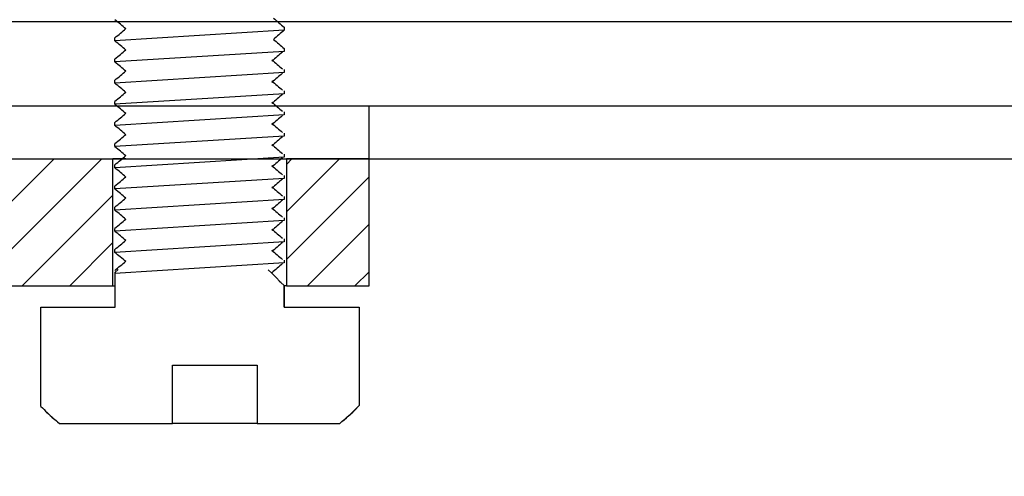
# Model space of a CAD drawing. Units: millimetres. Extents: x 17816 to 28488, y -5527 to 3363.
# Drawn here: x 25817 to 25864, y 1187 to 1208 of the extents above; entities that cross this region are included whole.
import ezdxf

# ---------------------------------------------------------------- set-up
doc = ezdxf.new("R2010")
doc.units = ezdxf.units.MM
doc.layers.add('Door', color=30, linetype='Continuous')
pattern_1 = [(45, (25741.8285, -5e-13), (-1.122532, 1.122532), [])]

msp = doc.modelspace()

# ---------------------------------------------------------------- hatches: boundary and pattern name
h = msp.add_hatch()
h.set_pattern_fill('ANSI31', color=256, scale=0.5)
h.set_pattern_definition(pattern_1)
edge = h.paths.add_edge_path()
edge.add_line((25821.592, 1201.764), (25772.325, 1201.764))
edge.add_line((25772.325, 1201.764), (25772.325, 1201.708))
edge.add_spline(control_points=[(25772.325, 1201.708), (25772.356, 1201.691), (25772.433, 1201.647), (25772.551, 1201.58), (25772.637, 1201.531), (25772.677, 1201.508)], knot_values=[0, 0, 0, 0, 0.216419, 0.53496, 0.813935, 0.813935, 0.813935, 0.813935], degree=3, periodic=0)
edge.add_spline(control_points=[(25772.677, 1201.505), (25772.624, 1201.474), (25772.526, 1201.417), (25772.409, 1201.349), (25772.344, 1201.312), (25772.325, 1201.301)], knot_values=[0.186338, 0.186338, 0.186338, 0.186338, 0.551571, 0.868835, 1, 1, 1, 1], degree=3, periodic=0)
edge.add_line((25772.325, 1201.301), (25772.325, 1200.708))
edge.add_spline(control_points=[(25772.325, 1200.708), (25772.356, 1200.691), (25772.433, 1200.647), (25772.549, 1200.581), (25772.634, 1200.533), (25772.672, 1200.511)], knot_values=[0.011307, 0.011307, 0.011307, 0.011307, 0.22721, 0.546167, 0.813835, 0.813835, 0.813835, 0.813835], degree=3, periodic=0)
edge.add_line((25772.672, 1200.511), (25772.662, 1200.523))
edge.add_spline(control_points=[(25772.677, 1200.508), (25772.684, 1200.51), (25772.693, 1200.513), (25772.682, 1200.515), (25772.679, 1200.516)], knot_values=[0, 0, 0, 0, 0.741793, 1, 1, 1, 1], degree=3, periodic=0)
edge.add_line((25772.689, 1200.511), (25772.325, 1200.301))
edge.add_line((25772.325, 1200.301), (25772.325, 1200.208))
edge.add_spline(control_points=[(25772.325, 1200.208), (25772.356, 1200.191), (25772.433, 1200.147), (25772.551, 1200.08), (25772.637, 1200.031), (25772.677, 1200.008)], knot_values=[0, 0, 0, 0, 0.215932, 0.534472, 0.813864, 0.813864, 0.813864, 0.813864], degree=3, periodic=0)
edge.add_line((25772.68, 1200.006), (25772.325, 1199.801))
edge.add_line((25772.325, 1199.801), (25772.325, 1199.708))
edge.add_spline(control_points=[(25772.325, 1199.708), (25772.356, 1199.691), (25772.433, 1199.647), (25772.551, 1199.58), (25772.637, 1199.531), (25772.677, 1199.508)], knot_values=[0, 0, 0, 0, 0.215927, 0.534548, 0.813906, 0.813906, 0.813906, 0.813906], degree=3, periodic=0)
edge.add_spline(control_points=[(25772.677, 1199.505), (25772.624, 1199.474), (25772.526, 1199.417), (25772.408, 1199.349), (25772.344, 1199.312), (25772.325, 1199.301)], knot_values=[0.186772, 0.186772, 0.186772, 0.186772, 0.552223, 0.869438, 1, 1, 1, 1], degree=3, periodic=0)
edge.add_line((25772.325, 1199.301), (25772.325, 1198.208))
edge.add_spline(control_points=[(25772.325, 1198.208), (25772.356, 1198.191), (25772.433, 1198.147), (25772.548, 1198.082), (25772.632, 1198.034), (25772.67, 1198.012)], knot_values=[0.016597, 0.016597, 0.016597, 0.016597, 0.231317, 0.550066, 0.813331, 0.813331, 0.813331, 0.813331], degree=3, periodic=0)
edge.add_spline(control_points=[(25772.677, 1198.008), (25772.686, 1198.01), (25772.696, 1198.013), (25772.685, 1198.015), (25772.684, 1198.016)], knot_values=[0, 0, 0, 0, 0.90653, 1, 1, 1, 1], degree=3, periodic=0)
edge.add_spline(control_points=[(25772.677, 1198.005), (25772.624, 1197.974), (25772.526, 1197.917), (25772.408, 1197.849), (25772.344, 1197.812), (25772.325, 1197.801)], knot_values=[0.187203, 0.187203, 0.187203, 0.187203, 0.553067, 0.870075, 1, 1, 1, 1], degree=3, periodic=0)
edge.add_line((25772.325, 1197.801), (25772.325, 1197.708))
edge.add_spline(control_points=[(25772.325, 1197.708), (25772.356, 1197.691), (25772.433, 1197.647), (25772.55, 1197.58), (25772.637, 1197.531), (25772.677, 1197.508)], knot_values=[0, 0, 0, 0, 0.214572, 0.532891, 0.813052, 0.813052, 0.813052, 0.813052], degree=3, periodic=0)
edge.add_spline(control_points=[(25772.677, 1197.505), (25772.624, 1197.474), (25772.526, 1197.417), (25772.408, 1197.349), (25772.344, 1197.312), (25772.325, 1197.301)], knot_values=[0.187105, 0.187105, 0.187105, 0.187105, 0.552969, 0.870097, 1, 1, 1, 1], degree=3, periodic=0)
edge.add_line((25772.325, 1197.301), (25772.325, 1197.208))
edge.add_spline(control_points=[(25772.325, 1197.208), (25772.356, 1197.191), (25772.433, 1197.147), (25772.548, 1197.081), (25772.632, 1197.034), (25772.669, 1197.012)], knot_values=[0.017839, 0.017839, 0.017839, 0.017839, 0.232381, 0.550662, 0.813069, 0.813069, 0.813069, 0.813069], degree=3, periodic=0)
edge.add_spline(control_points=[(25772.669, 1197.012), (25772.673, 1197.011), (25772.676, 1197.01), (25772.678, 1197.01)], knot_values=[0.570376, 0.570376, 0.570376, 0.570376, 0.890184, 0.890184, 0.890184, 0.890184], degree=3, periodic=0)
edge.add_line((25772.683, 1197.008), (25772.519, 1196.913))
edge.add_line((25772.519, 1196.913), (25772.381, 1196.834))
edge.add_line((25772.381, 1196.834), (25772.325, 1196.801))
edge.add_line((25772.325, 1196.801), (25772.325, 1196.708))
edge.add_spline(control_points=[(25772.325, 1196.708), (25772.356, 1196.69), (25772.433, 1196.647), (25772.55, 1196.58), (25772.636, 1196.531), (25772.676, 1196.508)], knot_values=[0.002181, 0.002181, 0.002181, 0.002181, 0.216206, 0.534747, 0.812898, 0.812898, 0.812898, 0.812898], degree=3, periodic=0)
edge.add_spline(control_points=[(25772.677, 1196.508), (25772.68, 1196.509), (25772.687, 1196.511), (25772.676, 1196.514), (25772.669, 1196.516)], knot_values=[0, 0, 0, 0, 0.332722, 1, 1, 1, 1], degree=3, periodic=0)
edge.add_spline(control_points=[(25772.677, 1196.505), (25772.624, 1196.474), (25772.525, 1196.417), (25772.408, 1196.349), (25772.344, 1196.312), (25772.325, 1196.301)], knot_values=[0.187653, 0.187653, 0.187653, 0.187653, 0.553854, 0.870694, 1, 1, 1, 1], degree=3, periodic=0)
edge.add_line((25772.325, 1196.301), (25772.325, 1196.208))
edge.add_spline(control_points=[(25772.325, 1196.208), (25772.356, 1196.19), (25772.433, 1196.147), (25772.55, 1196.08), (25772.637, 1196.031), (25772.677, 1196.008)], knot_values=[0, 0, 0, 0, 0.213853, 0.531846, 0.812595, 0.812595, 0.812595, 0.812595], degree=3, periodic=0)
edge.add_line((25772.677, 1196.008), (25772.668, 1196.025))
edge.add_spline(control_points=[(25772.684, 1196.013), (25772.685, 1196.013), (25772.696, 1196.01), (25772.686, 1196.008), (25772.677, 1196.005)], knot_values=[0, 0, 0, 0, 0.089343, 1, 1, 1, 1], degree=3, periodic=0)
edge.add_spline(control_points=[(25772.677, 1196.005), (25772.624, 1195.974), (25772.525, 1195.917), (25772.408, 1195.849), (25772.344, 1195.812), (25772.325, 1195.801)], knot_values=[0.187653, 0.187653, 0.187653, 0.187653, 0.553854, 0.870694, 1, 1, 1, 1], degree=3, periodic=0)
edge.add_line((25772.325, 1195.801), (25772.325, 1195.708))
edge.add_spline(control_points=[(25772.325, 1195.708), (25772.356, 1195.69), (25772.433, 1195.647), (25772.55, 1195.58), (25772.637, 1195.531), (25772.677, 1195.508)], knot_values=[0, 0, 0, 0, 0.213362, 0.531889, 0.81252, 0.81252, 0.81252, 0.81252], degree=3, periodic=0)
edge.add_line((25772.679, 1195.506), (25772.518, 1195.413))
edge.add_line((25772.518, 1195.413), (25772.381, 1195.334))
edge.add_line((25772.381, 1195.334), (25772.325, 1195.301))
edge.add_line((25772.325, 1195.301), (25772.325, 1195.208))
edge.add_spline(control_points=[(25772.325, 1195.208), (25772.356, 1195.19), (25772.433, 1195.147), (25772.55, 1195.08), (25772.637, 1195.031), (25772.677, 1195.008)], knot_values=[0, 0, 0, 0, 0.213332, 0.531821, 0.812537, 0.812537, 0.812537, 0.812537], degree=3, periodic=0)
edge.add_spline(control_points=[(25772.677, 1195.005), (25772.624, 1194.974), (25772.525, 1194.917), (25772.408, 1194.849), (25772.344, 1194.812), (25772.325, 1194.801)], knot_values=[0.188043, 0.188043, 0.188043, 0.188043, 0.554624, 0.871333, 1, 1, 1, 1], degree=3, periodic=0)
edge.add_line((25772.325, 1194.801), (25772.325, 1194.208))
edge.add_spline(control_points=[(25772.325, 1194.208), (25772.356, 1194.19), (25772.433, 1194.147), (25772.549, 1194.08), (25772.635, 1194.031), (25772.675, 1194.008)], knot_values=[0.003891, 0.003891, 0.003891, 0.003891, 0.217106, 0.535048, 0.812171, 0.812171, 0.812171, 0.812171], degree=3, periodic=0)
edge.add_spline(control_points=[(25772.677, 1194.007), (25772.681, 1194.009), (25772.689, 1194.011), (25772.678, 1194.014), (25772.673, 1194.015)], knot_values=[0, 0, 0, 0, 0.498295, 1, 1, 1, 1], degree=3, periodic=0)
edge.add_line((25772.687, 1194.011), (25772.518, 1193.913))
edge.add_line((25772.518, 1193.913), (25772.381, 1193.834))
edge.add_line((25772.381, 1193.834), (25772.325, 1193.801))
edge.add_line((25772.325, 1193.801), (25772.325, 1193.708))
edge.add_spline(control_points=[(25772.325, 1193.708), (25772.356, 1193.69), (25772.433, 1193.647), (25772.55, 1193.58), (25772.637, 1193.531), (25772.677, 1193.507)], knot_values=[0, 0, 0, 0, 0.213216, 0.531157, 0.812171, 0.812171, 0.812171, 0.812171], degree=3, periodic=0)
edge.add_line((25772.679, 1193.506), (25772.518, 1193.413))
edge.add_line((25772.518, 1193.413), (25772.381, 1193.334))
edge.add_line((25772.381, 1193.334), (25772.325, 1193.301))
edge.add_line((25772.325, 1193.301), (25772.325, 1193.208))
edge.add_spline(control_points=[(25772.325, 1193.208), (25772.356, 1193.19), (25772.433, 1193.147), (25772.55, 1193.08), (25772.637, 1193.031), (25772.677, 1193.007)], knot_values=[0, 0, 0, 0, 0.213215, 0.531001, 0.8121, 0.8121, 0.8121, 0.8121], degree=3, periodic=0)
edge.add_spline(control_points=[(25772.677, 1193.005), (25772.624, 1192.975), (25772.525, 1192.917), (25772.408, 1192.849), (25772.344, 1192.812), (25772.325, 1192.801)], knot_values=[0.188103, 0.188103, 0.188103, 0.188103, 0.554641, 0.871313, 1, 1, 1, 1], degree=3, periodic=0)
edge.add_line((25772.325, 1192.801), (25772.325, 1192.708))
edge.add_spline(control_points=[(25772.325, 1192.708), (25772.356, 1192.69), (25772.433, 1192.647), (25772.55, 1192.58), (25772.637, 1192.531), (25772.677, 1192.507)], knot_values=[0, 0, 0, 0, 0.213216, 0.531157, 0.812171, 0.812171, 0.812171, 0.812171], degree=3, periodic=0)
edge.add_line((25772.679, 1192.506), (25772.518, 1192.413))
edge.add_line((25772.518, 1192.413), (25772.381, 1192.334))
edge.add_line((25772.381, 1192.334), (25772.325, 1192.301))
edge.add_line((25772.325, 1192.301), (25772.325, 1191.708))
edge.add_spline(control_points=[(25772.325, 1191.708), (25772.356, 1191.69), (25772.433, 1191.647), (25772.549, 1191.581), (25772.635, 1191.532), (25772.674, 1191.509)], knot_values=[0.000177, 0.000177, 0.000177, 0.000177, 0.214818, 0.534727, 0.810846, 0.810846, 0.810846, 0.810846], degree=3, periodic=0)
edge.add_line((25772.677, 1191.507), (25772.677, 1191.516))
edge.add_spline(control_points=[(25772.677, 1191.508), (25772.683, 1191.509), (25772.692, 1191.512), (25772.681, 1191.515), (25772.677, 1191.516)], knot_values=[0, 0, 0, 0, 0.663118, 1, 1, 1, 1], degree=3, periodic=0)
edge.add_spline(control_points=[(25772.677, 1191.505), (25772.624, 1191.475), (25772.525, 1191.417), (25772.408, 1191.349), (25772.344, 1191.312), (25772.325, 1191.301)], knot_values=[0.188103, 0.188103, 0.188103, 0.188103, 0.554641, 0.871313, 1, 1, 1, 1], degree=3, periodic=0)
edge.add_line((25772.325, 1191.301), (25772.325, 1191.208))
edge.add_spline(control_points=[(25772.325, 1191.208), (25772.356, 1191.19), (25772.433, 1191.147), (25772.55, 1191.08), (25772.637, 1191.031), (25772.677, 1191.008)], knot_values=[0, 0, 0, 0, 0.213246, 0.531225, 0.812154, 0.812154, 0.812154, 0.812154], degree=3, periodic=0)
edge.add_spline(control_points=[(25772.677, 1191.005), (25772.624, 1190.974), (25772.525, 1190.917), (25772.408, 1190.849), (25772.344, 1190.812), (25772.325, 1190.801)], knot_values=[0.188043, 0.188043, 0.188043, 0.188043, 0.554624, 0.871333, 1, 1, 1, 1], degree=3, periodic=0)
edge.add_line((25772.325, 1190.801), (25772.325, 1190.708))
edge.add_spline(control_points=[(25772.325, 1190.708), (25772.356, 1190.69), (25772.433, 1190.647), (25772.55, 1190.58), (25772.637, 1190.531), (25772.677, 1190.508)], knot_values=[0, 0, 0, 0, 0.213247, 0.531523, 0.812037, 0.812037, 0.812037, 0.812037], degree=3, periodic=0)
edge.add_spline(control_points=[(25772.677, 1190.505), (25772.624, 1190.474), (25772.525, 1190.417), (25772.408, 1190.349), (25772.344, 1190.312), (25772.325, 1190.301)], knot_values=[0.188043, 0.188043, 0.188043, 0.188043, 0.554624, 0.871333, 1, 1, 1, 1], degree=3, periodic=0)
edge.add_line((25772.325, 1190.301), (25772.325, 1189.208))
edge.add_spline(control_points=[(25772.325, 1189.208), (25772.356, 1189.19), (25772.433, 1189.147), (25772.548, 1189.081), (25772.633, 1189.033), (25772.671, 1189.011)], knot_values=[0.01336, 0.01336, 0.01336, 0.01336, 0.227269, 0.545715, 0.812486, 0.812486, 0.812486, 0.812486], degree=3, periodic=0)
edge.add_spline(control_points=[(25772.677, 1189.008), (25772.685, 1189.01), (25772.694, 1189.013), (25772.684, 1189.015), (25772.682, 1189.016)], knot_values=[0, 0, 0, 0, 0.828742, 1, 1, 1, 1], degree=3, periodic=0)
edge.add_spline(control_points=[(25772.677, 1189.005), (25772.624, 1188.974), (25772.525, 1188.917), (25772.408, 1188.849), (25772.344, 1188.812), (25772.325, 1188.801)], knot_values=[0.187613, 0.187613, 0.187613, 0.187613, 0.553782, 0.870697, 1, 1, 1, 1], degree=3, periodic=0)
edge.add_line((25772.325, 1188.801), (25772.325, 1188.708))
edge.add_spline(control_points=[(25772.325, 1188.708), (25772.356, 1188.691), (25772.433, 1188.647), (25772.55, 1188.58), (25772.637, 1188.531), (25772.677, 1188.508)], knot_values=[0, 0, 0, 0, 0.214426, 0.532456, 0.812586, 0.812586, 0.812586, 0.812586], degree=3, periodic=0)
edge.add_spline(control_points=[(25772.677, 1188.505), (25772.624, 1188.474), (25772.526, 1188.417), (25772.408, 1188.349), (25772.344, 1188.312), (25772.325, 1188.301)], knot_values=[0.18716, 0.18716, 0.18716, 0.18716, 0.553187, 0.870114, 1, 1, 1, 1], degree=3, periodic=0)
edge.add_line((25772.325, 1188.301), (25772.325, 1188.208))
edge.add_spline(control_points=[(25772.325, 1188.208), (25772.356, 1188.191), (25772.433, 1188.147), (25772.549, 1188.081), (25772.633, 1188.033), (25772.672, 1188.011)], knot_values=[0.01272, 0.01272, 0.01272, 0.01272, 0.227288, 0.545985, 0.812978, 0.812978, 0.812978, 0.812978], degree=3, periodic=0)
edge.add_spline(control_points=[(25772.672, 1188.011), (25772.674, 1188.01), (25772.676, 1188.01), (25772.678, 1188.009)], knot_values=[0.508258, 0.508258, 0.508258, 0.508258, 0.768905, 0.768905, 0.768905, 0.768905], degree=3, periodic=0)
edge.add_spline(control_points=[(25772.677, 1188.005), (25772.624, 1187.974), (25772.526, 1187.917), (25772.408, 1187.849), (25772.344, 1187.812), (25772.325, 1187.801)], knot_values=[0.187143, 0.187143, 0.187143, 0.187143, 0.55305, 0.870097, 1, 1, 1, 1], degree=3, periodic=0)
edge.add_line((25772.325, 1187.801), (25772.325, 1187.208))
edge.add_line((25772.325, 1187.208), (25772.325, 1186.764))
edge.add_line((25772.325, 1186.764), (25803.687, 1186.764))
edge.add_line((25803.687, 1186.764), (25803.687, 1195.764))
edge.add_line((25803.687, 1195.764), (25821.592, 1195.764))
edge.add_line((25821.592, 1195.764), (25821.592, 1201.764))
edge = h.paths.add_edge_path(flags=16)
edge.add_spline(control_points=[(25772.678, 1194.511), (25772.681, 1194.51), (25772.685, 1194.508), (25772.68, 1194.506), (25772.677, 1194.505)], knot_values=[0, 0, 0, 0, 0.374077, 0.710402, 0.710402, 0.710402, 0.710402], degree=3, periodic=0)
edge.add_line((25772.677, 1194.505), (25772.677, 1194.511))
edge.add_spline(control_points=[(25772.669, 1194.513), (25772.672, 1194.512), (25772.675, 1194.512), (25772.678, 1194.511)], knot_values=[0.710402, 0.710402, 0.710402, 0.710402, 1, 1, 1, 1], degree=3, periodic=0)
edge = h.paths.add_edge_path(flags=16)
edge.add_spline(control_points=[(25772.679, 1198.513), (25772.682, 1198.512), (25772.693, 1198.51), (25772.684, 1198.507), (25772.677, 1198.505)], knot_values=[0, 0, 0, 0, 0.2539, 1, 1, 1, 1], degree=3, periodic=0)
edge.add_line((25772.675, 1198.515), (25772.678, 1198.505))
edge = h.paths.add_edge_path(flags=16)
edge.add_spline(control_points=[(25772.676, 1199.013), (25772.68, 1199.012), (25772.682, 1199.01), (25772.678, 1199.008), (25772.677, 1199.008)], knot_values=[0.371249, 0.371249, 0.371249, 0.371249, 0.834012, 1, 1, 1, 1], degree=3, periodic=0)
edge.add_line((25772.677, 1199.008), (25772.677, 1199.005))
edge.add_line((25772.677, 1199.005), (25772.676, 1199.013))
edge = h.paths.add_edge_path(flags=16)
edge.add_spline(control_points=[(25772.677, 1192.012), (25772.681, 1192.011), (25772.688, 1192.009), (25772.681, 1192.006), (25772.677, 1192.005)], knot_values=[0, 0, 0, 0, 0.360514, 0.863039, 0.863039, 0.863039, 0.863039], degree=3, periodic=0)
edge.add_line((25772.677, 1192.005), (25772.677, 1192.012))
edge.add_spline(control_points=[(25772.673, 1192.013), (25772.674, 1192.013), (25772.676, 1192.012), (25772.677, 1192.012)], knot_values=[0.863039, 0.863039, 0.863039, 0.863039, 1, 1, 1, 1], degree=3, periodic=0)
edge = h.paths.add_edge_path(flags=16)
edge.add_spline(control_points=[(25772.677, 1201.012), (25772.681, 1201.011), (25772.69, 1201.009), (25772.682, 1201.006), (25772.677, 1201.005)], knot_values=[0, 0, 0, 0, 0.357902, 0.939157, 0.939157, 0.939157, 0.939157], degree=3, periodic=0)
edge.add_line((25772.677, 1201.005), (25772.677, 1201.008))
edge.add_line((25772.677, 1201.008), (25772.677, 1201.012))
edge = h.paths.add_edge_path(flags=16)
edge.add_spline(control_points=[(25772.677, 1190.012), (25772.68, 1190.011), (25772.681, 1190.009), (25772.678, 1190.008), (25772.677, 1190.008)], knot_values=[0.486132, 0.486132, 0.486132, 0.486132, 0.913413, 1, 1, 1, 1], degree=3, periodic=0)
edge.add_line((25772.677, 1190.008), (25772.677, 1190.012))
edge = h.paths.add_edge_path(flags=16)
edge.add_line((25772.676, 1189.513), (25772.678, 1189.505))
edge.add_spline(control_points=[(25772.677, 1189.513), (25772.681, 1189.512), (25772.692, 1189.509), (25772.683, 1189.507), (25772.677, 1189.505)], knot_values=[0, 0, 0, 0, 0.332145, 1, 1, 1, 1], degree=3, periodic=0)
edge = h.paths.add_edge_path(flags=16)
edge.add_spline(control_points=[(25772.624, 1187.538), (25772.634, 1187.54), (25772.645, 1187.542), (25772.636, 1187.544), (25772.635, 1187.545)], knot_values=[0, 0, 0, 0, 0.911122, 1, 1, 1, 1], degree=3, periodic=0)
edge.add_line((25772.63, 1187.55), (25772.624, 1187.538))
h = msp.add_hatch()
h.set_pattern_fill('ANSI31', color=256, scale=0.5)
h.set_pattern_definition(pattern_1)
h.paths.add_polyline_path([(25829.782, 1195.764), (25833.687, 1195.764), (25833.687, 1201.764), (25829.782, 1201.764)])

# ---------------------------------------------------------------- linework, layer by layer
for p, q in [((27123.879, 1208.247), (24291.459, 1208.247)), ((25829.685, 1207.845), (25821.685, 1207.345)), ((25829.685, 1206.845), (25821.685, 1206.345)), ((25829.685, 1205.845), (25821.685, 1205.345)), ((25829.685, 1204.845), (25821.685, 1204.345)), ((25829.685, 1203.845), (25821.685, 1203.345)), ((25829.685, 1202.845), (25821.685, 1202.345)), ((25829.685, 1201.845), (25821.685, 1201.345)), ((25829.685, 1200.845), (25821.685, 1200.345)), ((25829.685, 1199.845), (25821.685, 1199.345)), ((25829.685, 1198.845), (25821.685, 1198.345)), ((25829.685, 1197.845), (25821.685, 1197.345)), ((25829.685, 1196.845), (25821.685, 1196.345))]:
    msp.add_line(p, q)
at = {"linetype": 'Continuous', "lineweight": 25}
for p, q in [((25829.685, 1207.981), (25829.685, 1207.845)), ((25821.685, 1207.345), (25821.685, 1207.481)), ((25829.685, 1206.981), (25829.685, 1206.845)), ((25821.685, 1206.345), (25821.685, 1206.481)), ((25829.685, 1205.981), (25829.685, 1205.845)), ((25821.685, 1205.345), (25821.685, 1205.481)), ((25829.685, 1204.981), (25829.685, 1204.845)), ((25821.685, 1204.345), (25821.685, 1204.481)), ((25829.685, 1203.981), (25829.685, 1203.845)), ((25821.685, 1203.345), (25821.685, 1203.481)), ((25829.685, 1202.981), (25829.685, 1202.845)), ((25821.685, 1202.345), (25821.685, 1202.481)), ((25829.685, 1201.981), (25829.685, 1201.845)), ((25821.685, 1201.345), (25821.685, 1201.481)), ((25829.685, 1200.981), (25829.685, 1200.845)), ((25821.685, 1200.345), (25821.685, 1200.481)), ((25829.685, 1199.981), (25829.685, 1199.845)), ((25821.685, 1199.345), (25821.685, 1199.481)), ((25829.685, 1198.981), (25829.685, 1198.845)), ((25821.685, 1198.345), (25821.685, 1198.481)), ((25829.685, 1197.981), (25829.685, 1197.845)), ((25821.685, 1197.345), (25821.685, 1197.481)), ((25829.685, 1196.981), (25829.685, 1196.845))]:
    msp.add_line(p, q, dxfattribs=at)
at = {"color": 7, "linetype": 'Continuous', "lineweight": 25}
for p, q in [((25742.052, 1204.264), (25937.052, 1204.264)), ((25829.415, 1204.264), (25833.687, 1204.264)), ((25833.687, 1201.764), (25833.687, 1204.264)), ((25742.052, 1201.764), (25937.052, 1201.764)), ((25822.194, 1201.764), (25821.59, 1201.764)), ((25821.59, 1195.764), (25821.59, 1201.764)), ((25821.592, 1195.764), (25821.592, 1201.764)), ((25829.782, 1201.764), (25829.782, 1195.764)), ((25833.687, 1201.764), (25829.782, 1201.764)), ((25833.687, 1195.764), (25833.687, 1201.764)), ((25821.683, 1196.392), (25821.683, 1194.764)), ((25821.685, 1196.392), (25821.685, 1194.764)), ((25821.685, 1196.392), (25821.685, 1194.764)), ((25821.688, 1196.392), (25821.688, 1194.764)), ((25821.84, 1196.542), (25821.689, 1196.391)), ((25821.69, 1196.392), (25821.841, 1196.544)), ((25821.69, 1196.392), (25821.69, 1194.764)), ((25821.69, 1196.392), (25821.69, 1194.764)), ((25821.69, 1196.392), (25821.708, 1196.383)), ((25829.528, 1195.926), (25829.443, 1195.965)), ((25829.528, 1195.926), (25829.68, 1195.774)), ((25803.687, 1195.764), (25821.687, 1195.764)), ((25821.685, 1195.764), (25821.685, 1194.764)), ((25821.687, 1195.764), (25821.687, 1194.764)), ((25829.659, 1195.784), (25829.68, 1195.774)), ((25829.782, 1195.764), (25829.677, 1195.764)), ((25829.68, 1194.764), (25829.68, 1195.774)), ((25829.68, 1194.764), (25829.68, 1195.774)), ((25829.682, 1194.764), (25829.682, 1195.774)), ((25829.685, 1194.764), (25829.685, 1195.784)), ((25829.685, 1194.764), (25829.685, 1195.784)), ((25829.687, 1194.764), (25829.687, 1195.784)), ((25829.782, 1195.764), (25833.687, 1195.764)), ((25818.192, 1190.071), (25818.192, 1194.764)), ((25818.192, 1194.764), (25818.49, 1194.764)), ((25818.49, 1194.764), (25821.692, 1194.764)), ((25829.682, 1194.764), (25833.225, 1194.764)), ((25833.225, 1194.764), (25833.225, 1190.111)), ((25824.41, 1192.014), (25828.41, 1192.014)), ((25824.41, 1189.264), (25824.41, 1192.014)), ((25828.41, 1192.014), (25828.41, 1189.264)), ((25819.072, 1189.264), (25824.41, 1189.264)), ((25828.41, 1189.264), (25824.41, 1189.264)), ((25828.41, 1189.264), (25832.302, 1189.264))]:
    msp.add_line(p, q, dxfattribs=at)
at = {"color": 7, "linetype": 'Continuous', "lineweight": 25, "flags": 128}
msp.add_lwpolyline([(25828.927, 1196.524), (25829.09, 1196.362), (25829.252, 1196.201), (25829.528, 1195.926)], dxfattribs=at)
at = {"color": 7, "linetype": 'Continuous', "lineweight": 25}
for centre, radius, start, end in [((25821.322, 1192.915), 4.229, 222.2571, 227.972), ((25825.687, 1197.403), 10.49, 225.8079, 230.8824), ((25825.687, 1197.403), 10.488, 309.1048, 315.9514), ((25825.687, 1197.403), 10.49, 309.1176, 315.0409), ((25825.687, 1197.403), 10.488, 226.6713, 230.8952)]:
    msp.add_arc(centre, radius, start, end, dxfattribs=at)
at = {"linetype": 'Continuous', "lineweight": 25}
for points, knots in [([(25822.203, 1207.906), (25822.117, 1207.978), (25821.946, 1208.122), (25821.774, 1208.267), (25821.689, 1208.339)], [0, 0, 0, 0, 0.499979, 1, 1, 1, 1]), ([(25829.181, 1208.413), (25829.265, 1208.341), (25829.433, 1208.197), (25829.601, 1208.053), (25829.685, 1207.981)], [0, 0, 0, 0, 0.499996, 1, 1, 1, 1]), ([(25821.689, 1207.487), (25821.774, 1207.559), (25821.946, 1207.703), (25822.117, 1207.848), (25822.203, 1207.92)], [0, 0, 0, 0, 0.500021, 1, 1, 1, 1]), ([(25829.685, 1207.845), (25829.601, 1207.773), (25829.433, 1207.629), (25829.265, 1207.485), (25829.181, 1207.412)], [0, 0, 0, 0, 0.500004, 1, 1, 1, 1]), ([(25822.203, 1206.906), (25822.117, 1206.978), (25821.946, 1207.122), (25821.774, 1207.267), (25821.689, 1207.339)], [0, 0, 0, 0, 0.499979, 1, 1, 1, 1]), ([(25829.181, 1207.412), (25829.265, 1207.34), (25829.433, 1207.196), (25829.601, 1207.052), (25829.685, 1206.98)], [0, 0, 0, 0, 0.499996, 1, 1, 1, 1]), ([(25821.689, 1206.487), (25821.774, 1206.559), (25821.946, 1206.703), (25822.117, 1206.848), (25822.203, 1206.92)], [0, 0, 0, 0, 0.500021, 1, 1, 1, 1]), ([(25829.597, 1206.813), (25829.513, 1206.741), (25829.345, 1206.597), (25829.177, 1206.453), (25829.093, 1206.381)], [0, 0, 0, 0, 0.500004, 1, 1, 1, 1]), ([(25822.203, 1205.906), (25822.117, 1205.978), (25821.946, 1206.122), (25821.774, 1206.267), (25821.689, 1206.339)], [0, 0, 0, 0, 0.499979, 1, 1, 1, 1]), ([(25829.093, 1206.445), (25829.177, 1206.373), (25829.345, 1206.229), (25829.513, 1206.085), (25829.597, 1206.012)], [0, 0, 0, 0, 0.499996, 1, 1, 1, 1]), ([(25821.689, 1205.487), (25821.774, 1205.559), (25821.946, 1205.703), (25822.117, 1205.848), (25822.203, 1205.92)], [0, 0, 0, 0, 0.500021, 1, 1, 1, 1]), ([(25829.597, 1205.813), (25829.513, 1205.741), (25829.345, 1205.597), (25829.177, 1205.453), (25829.093, 1205.381)], [0, 0, 0, 0, 0.500004, 1, 1, 1, 1]), ([(25822.203, 1204.906), (25822.117, 1204.978), (25821.946, 1205.122), (25821.774, 1205.267), (25821.689, 1205.339)], [0, 0, 0, 0, 0.499979, 1, 1, 1, 1]), ([(25829.093, 1205.445), (25829.177, 1205.373), (25829.345, 1205.229), (25829.513, 1205.085), (25829.597, 1205.012)], [0, 0, 0, 0, 0.499996, 1, 1, 1, 1]), ([(25821.689, 1204.487), (25821.774, 1204.559), (25821.946, 1204.703), (25822.117, 1204.848), (25822.203, 1204.92)], [0, 0, 0, 0, 0.500021, 1, 1, 1, 1]), ([(25829.597, 1204.813), (25829.513, 1204.741), (25829.345, 1204.597), (25829.177, 1204.453), (25829.093, 1204.381)], [0, 0, 0, 0, 0.500004, 1, 1, 1, 1]), ([(25822.203, 1203.906), (25822.117, 1203.978), (25821.946, 1204.122), (25821.774, 1204.267), (25821.689, 1204.339)], [0, 0, 0, 0, 0.499979, 1, 1, 1, 1]), ([(25829.093, 1204.445), (25829.177, 1204.373), (25829.345, 1204.229), (25829.513, 1204.085), (25829.597, 1204.012)], [0, 0, 0, 0, 0.499996, 1, 1, 1, 1]), ([(25821.689, 1203.487), (25821.774, 1203.559), (25821.946, 1203.703), (25822.117, 1203.848), (25822.203, 1203.92)], [0, 0, 0, 0, 0.500021, 1, 1, 1, 1]), ([(25829.597, 1203.813), (25829.513, 1203.741), (25829.345, 1203.597), (25829.177, 1203.453), (25829.093, 1203.381)], [0, 0, 0, 0, 0.500004, 1, 1, 1, 1]), ([(25829.093, 1203.445), (25829.177, 1203.373), (25829.345, 1203.229), (25829.513, 1203.085), (25829.597, 1203.012)], [0, 0, 0, 0, 0.499996, 1, 1, 1, 1]), ([(25822.203, 1202.906), (25822.117, 1202.978), (25821.946, 1203.122), (25821.774, 1203.267), (25821.689, 1203.339)], [0, 0, 0, 0, 0.499979, 1, 1, 1, 1]), ([(25821.689, 1202.487), (25821.774, 1202.559), (25821.946, 1202.703), (25822.117, 1202.848), (25822.203, 1202.92)], [0, 0, 0, 0, 0.500021, 1, 1, 1, 1]), ([(25829.597, 1202.813), (25829.513, 1202.741), (25829.345, 1202.597), (25829.177, 1202.453), (25829.093, 1202.381)], [0, 0, 0, 0, 0.500004, 1, 1, 1, 1]), ([(25829.093, 1202.445), (25829.177, 1202.373), (25829.345, 1202.229), (25829.513, 1202.085), (25829.597, 1202.012)], [0, 0, 0, 0, 0.499996, 1, 1, 1, 1]), ([(25822.203, 1201.906), (25822.117, 1201.978), (25821.946, 1202.122), (25821.774, 1202.267), (25821.689, 1202.339)], [0, 0, 0, 0, 0.499979, 1, 1, 1, 1]), ([(25821.689, 1201.487), (25821.774, 1201.559), (25821.946, 1201.703), (25822.117, 1201.848), (25822.203, 1201.92)], [0, 0, 0, 0, 0.500021, 1, 1, 1, 1]), ([(25829.597, 1201.813), (25829.513, 1201.741), (25829.345, 1201.597), (25829.177, 1201.453), (25829.093, 1201.381)], [0, 0, 0, 0, 0.500004, 1, 1, 1, 1]), ([(25822.203, 1200.906), (25822.117, 1200.978), (25821.946, 1201.122), (25821.774, 1201.267), (25821.689, 1201.339)], [0, 0, 0, 0, 0.499979, 1, 1, 1, 1]), ([(25829.093, 1201.445), (25829.177, 1201.373), (25829.345, 1201.229), (25829.513, 1201.085), (25829.597, 1201.012)], [0, 0, 0, 0, 0.499996, 1, 1, 1, 1]), ([(25821.689, 1200.487), (25821.774, 1200.559), (25821.946, 1200.703), (25822.117, 1200.848), (25822.203, 1200.92)], [0, 0, 0, 0, 0.500021, 1, 1, 1, 1]), ([(25829.597, 1200.813), (25829.513, 1200.741), (25829.345, 1200.597), (25829.177, 1200.453), (25829.093, 1200.381)], [0, 0, 0, 0, 0.500004, 1, 1, 1, 1]), ([(25822.203, 1199.906), (25822.117, 1199.978), (25821.946, 1200.122), (25821.774, 1200.267), (25821.689, 1200.339)], [0, 0, 0, 0, 0.499979, 1, 1, 1, 1]), ([(25829.093, 1200.445), (25829.177, 1200.373), (25829.345, 1200.229), (25829.513, 1200.085), (25829.597, 1200.012)], [0, 0, 0, 0, 0.499996, 1, 1, 1, 1]), ([(25821.689, 1199.487), (25821.774, 1199.559), (25821.946, 1199.703), (25822.117, 1199.848), (25822.203, 1199.92)], [0, 0, 0, 0, 0.500021, 1, 1, 1, 1]), ([(25829.597, 1199.813), (25829.513, 1199.741), (25829.345, 1199.597), (25829.177, 1199.453), (25829.093, 1199.381)], [0, 0, 0, 0, 0.500004, 1, 1, 1, 1]), ([(25822.203, 1198.906), (25822.117, 1198.978), (25821.946, 1199.122), (25821.774, 1199.267), (25821.689, 1199.339)], [0, 0, 0, 0, 0.499979, 1, 1, 1, 1]), ([(25829.093, 1199.445), (25829.177, 1199.373), (25829.345, 1199.229), (25829.513, 1199.085), (25829.597, 1199.012)], [0, 0, 0, 0, 0.499996, 1, 1, 1, 1]), ([(25821.689, 1198.487), (25821.774, 1198.559), (25821.946, 1198.703), (25822.117, 1198.848), (25822.203, 1198.92)], [0, 0, 0, 0, 0.500021, 1, 1, 1, 1]), ([(25829.597, 1198.813), (25829.513, 1198.741), (25829.345, 1198.597), (25829.177, 1198.453), (25829.093, 1198.381)], [0, 0, 0, 0, 0.500004, 1, 1, 1, 1]), ([(25822.203, 1197.906), (25822.117, 1197.978), (25821.946, 1198.122), (25821.774, 1198.267), (25821.689, 1198.339)], [0, 0, 0, 0, 0.499979, 1, 1, 1, 1]), ([(25829.093, 1198.445), (25829.177, 1198.373), (25829.345, 1198.229), (25829.513, 1198.085), (25829.597, 1198.012)], [0, 0, 0, 0, 0.499996, 1, 1, 1, 1]), ([(25821.689, 1197.487), (25821.774, 1197.559), (25821.946, 1197.703), (25822.117, 1197.848), (25822.203, 1197.92)], [0, 0, 0, 0, 0.500021, 1, 1, 1, 1]), ([(25829.597, 1197.813), (25829.513, 1197.741), (25829.345, 1197.597), (25829.177, 1197.453), (25829.093, 1197.381)], [0, 0, 0, 0, 0.500004, 1, 1, 1, 1]), ([(25822.199, 1196.912), (25822.113, 1196.984), (25821.942, 1197.129), (25821.77, 1197.273), (25821.685, 1197.345)], [0, 0, 0, 0, 0.499979, 1, 1, 1, 1]), ([(25829.093, 1197.445), (25829.177, 1197.373), (25829.345, 1197.229), (25829.513, 1197.085), (25829.597, 1197.012)], [0, 0, 0, 0, 0.499996, 1, 1, 1, 1]), ([(25821.685, 1196.493), (25821.77, 1196.565), (25821.942, 1196.71), (25822.113, 1196.854), (25822.199, 1196.926)], [0, 0, 0, 0, 0.500021, 1, 1, 1, 1]), ([(25829.597, 1196.813), (25829.513, 1196.741), (25829.345, 1196.597), (25829.177, 1196.453), (25829.093, 1196.381)], [0, 0, 0, 0, 0.500004, 1, 1, 1, 1])]:
    msp.add_open_spline(points, degree=3, knots=knots, dxfattribs=at)
at = {"layer": 'Door', "linetype": 'Continuous'}
msp.add_line((24937.052, 1204.264), (25937.052, 1204.264), dxfattribs=at)

doc.saveas('drawing.dxf')
